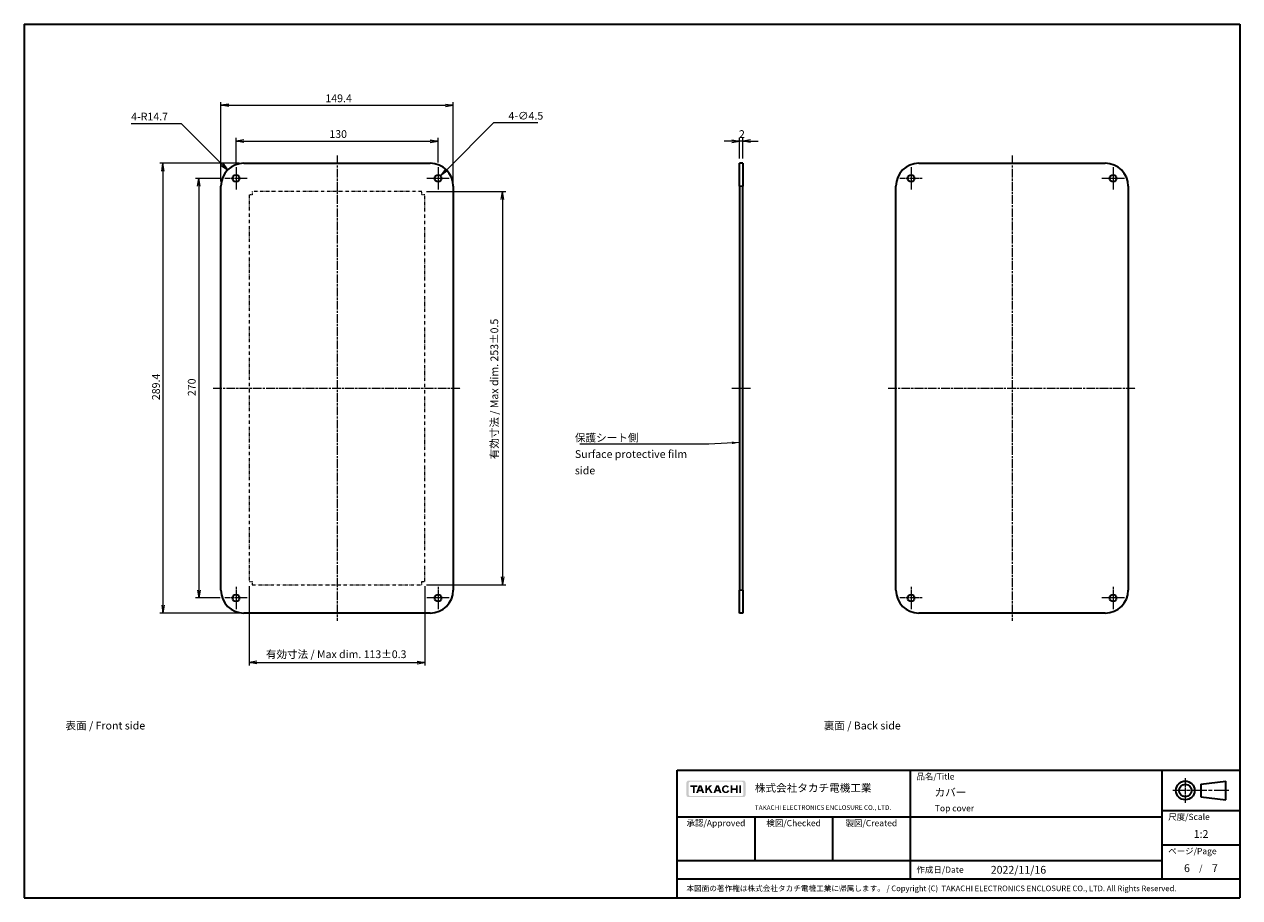
# Model space of a CAD drawing. Units: millimetres. Extents: x 0 to 6577, y 0 to 1264.
# Drawn here: x 5003 to 5785, y 0 to 562 of the extents above; entities that cross this region are included whole.
import ezdxf
from ezdxf.enums import TextEntityAlignment as Align

# ---------------------------------------------------------------- set-up
doc = ezdxf.new("R2010")
doc.units = ezdxf.units.MM
doc.linetypes.add('CHAIN', pattern=[0.35429999999999995, 0.2362, -0.0295, 0.0591, -0.0295])
doc.linetypes.add('DASH_DOUBLE_DOT', pattern=[0.43979999999999997, 0.24, -0.06, 0.0098, -0.06, 0.01, -0.06])
for name, color, linetype, lineweight in [('Border (ISO)', 7, 'Continuous', 35), ('Center Mark (ISO)', 131, 'Continuous', 18), ('Centerline (ISO)', 131, 'Continuous', 18), ('Dimension (ISO)', 7, 'Continuous', 18), ('Dimension (ISO) @ 1', 7, 'Continuous', 18), ('Hatch (ISO)', 1, 'Continuous', 18), ('Sketch Geometry (ISO)', 7, 'Continuous', 18), ('Symbol (ISO)', 7, 'Continuous', 18), ('Symbol (ISO) @ 1', 7, 'Continuous', 18), ('Title (ISO)', 7, 'Continuous', 35), ('Visible (ISO)', 7, 'Continuous', 35), ('Visible Narrow (ISO)', 7, 'Continuous', 25)]:
    doc.layers.add(name, color=color, linetype=linetype, lineweight=lineweight)
doc.styles.add('Note Text (TK)', font='MS PGothic.ttf')
doc.styles.add('文字スタイル40', font='MS PGothic.ttf')
doc.styles.add('文字スタイル67', font='arial.ttf')
doc.dimstyles.new('Default - Method 1b (TK)', dxfattribs={"dimscale": 3.5, "dimtxt": 2.5, "dimasz": 2.5, "dimexe": 1, "dimexo": 1.499999999999999, "dimgap": 1, "dimtad": 1, "dimtoh": 1, "dimrnd": 1e-08, "dimdsep": 46, "dimtxsty": 'Note Text (TK)', "dimblk": 'OPEN', "dimcen": 0.09, "dimdle": 5, "dimclrd": 100, "dimclre": 100, "dimclrt": 7, "dimadec": 1, "dimazin": 1, "dimtfac": 1, "dimtmove": 0, "dimatfit": 3, "dimldrblk": 'OPEN', "dimfxl": 1, "dimtolj": 1, "dimlwd": -1, "dimlwe": -1, "dimarcsym": 0})
doc.dimstyles.new('Default - Method 1b (TK)$7', dxfattribs={"dimscale": 2, "dimtxt": 2.5, "dimasz": 2.5, "dimexe": 1, "dimexo": 1.499999999999999, "dimgap": 1, "dimtad": 1, "dimrnd": 1e-08, "dimdsep": 46, "dimtxsty": 'Note Text (TK)', "dimcen": 0.09, "dimdle": 5, "dimclrd": 100, "dimclre": 100, "dimclrt": 7, "dimadec": 1, "dimazin": 1, "dimtfac": 1, "dimtmove": 0, "dimatfit": 3, "dimfxl": 1, "dimtolj": 1, "dimlwd": -1, "dimlwe": -1, "dimarcsym": 0})

# ---------------------------------------------------------------- blocks, each defined once
blk = doc.blocks.new('図面枠 tk図枠')
at = {"layer": 'Border (ISO)'}
for p, q in [((14.49999999999999, 289), (405.4999999999999, 289)), ((14.49999999999999, 289), (14.50000000000001, 8.000000000000007)), ((405.4999999999999, 289), (405.4999999999999, 8.000000000000007)), ((14.50000000000001, 8.000000000000007), (405.4999999999999, 8.000000000000007))]:
    blk.add_line(p, q, dxfattribs=at)
blk = doc.blocks.new('表題欄 tk表題欄')
at = {"layer": 'Hatch (ISO)'}
h = blk.add_hatch(color=256, dxfattribs=at)
edge = h.paths.add_edge_path(flags=0)
edge.add_arc((95.444849922821, 237.346881026017), 0.5958259999999996, 269.9999999999897, 360)
edge.add_line((96.040675922821, 237.3468810260171), (96.04067592282095, 240.7585970260168))
edge.add_arc((95.44484992282096, 240.7585970260169), 0.5958259999999996, 0, 90.0000000000068)
edge.add_line((95.44484992282091, 241.3544230260169), (79.00658192282103, 241.3544230260169))
edge.add_arc((79.00658192282103, 240.7585970260169), 0.5958259999999996, 90, 180)
edge.add_line((78.41075592282102, 240.7585970260168), (78.41075592282081, 237.3468810260171))
edge.add_arc((79.00658192282081, 237.3468810260168), 0.5958259999999996, 180, 270.0000000000205)
edge.add_line((79.00658192282103, 236.7510550260168), (95.44484992282091, 236.751055026017))
edge = h.paths.add_edge_path()
edge.add_line((77.70882392282107, 241.0034570260169), (77.70882392282107, 237.1020210260171))
edge.add_arc((78.41075592282097, 237.102021026017), 0.7019319999998935, 180, 270.000000000008)
edge.add_line((78.41075592282105, 236.4000890260172), (96.04067592282101, 236.4000890260172))
edge.add_arc((96.040675922821, 237.102021026017), 0.7019319999998921, 270, 360)
edge.add_line((96.7426079228209, 237.1020210260171), (96.74260792282098, 241.0034570260169))
edge.add_arc((96.04067592282107, 241.003457026017), 0.7019319999998921, 0, 90.00000000000873)
edge.add_line((96.04067592282095, 241.705389026017), (78.41075592282105, 241.7053890260169))
edge.add_arc((78.41075592282105, 241.0034570260169), 0.7019319999999984, 90.00000000000072, 180)
for points in [[(78.94128592282102, 240.1954190260171), (78.94128592282102, 239.7056990260171), (79.79013392282097, 239.7056990260171), (79.79013392282097, 237.7060090260171), (80.37779792282102, 237.7060090260171), (80.37779792282102, 239.7056990260171), (81.22664592282104, 239.7056990260171), (81.22664592282104, 240.1954190260171)], [(85.55355153134052, 237.7060090260171), (84.81294043548178, 238.9396854897348), (84.28739592282106, 238.3724785432585), (84.28739592282106, 237.7060090260171), (83.76502792282103, 237.7060090260171), (83.76502792282103, 240.1954190260171), (84.28739592282106, 240.1954190260171), (84.28739592282106, 239.1472136578642), (85.2586086041826, 240.1954190260171), (85.97643794456017, 240.1954190260171), (85.18872726044239, 239.3452627384302), (86.172817922821, 237.7060090260171)], [(91.96090243223207, 240.1954190260171), (91.96090243223207, 237.7060090260171), (92.4791894322321, 237.7060090260171), (92.4791894322321, 238.7058540260171), (93.63819343223211, 238.7058540260171), (93.63819343223211, 237.7060090260171), (94.15648043223207, 237.7060090260171), (94.15648043223207, 240.1954190260171), (93.63819343223211, 240.1954190260171), (93.63819343223211, 239.195574026017), (92.4791894322321, 239.195574026017), (92.4791894322321, 240.1954190260171)], [(94.71149643223212, 240.1954190260171), (94.71149643223212, 237.7060090260171), (95.2338644322322, 237.7060090260171), (95.2338644322322, 240.1954190260171)]]:
    blk.add_hatch(color=256, dxfattribs=at).paths.add_polyline_path(points)
h = blk.add_hatch(color=256, dxfattribs=at)
h.paths.add_polyline_path([(82.45967999495221, 238.7589070260171), (81.8218998506899, 238.7589070260171), (82.14078992282104, 239.627313026017)], flags=0)
h.paths.add_polyline_path([(82.64850318183746, 238.2447010260171), (81.63307666380464, 238.2447010260171), (81.43526189659153, 237.7060090260171), (80.81854592282102, 237.7060090260171), (81.73268992282102, 240.1954190260171), (82.54888992282102, 240.1954190260171), (83.46303392282098, 237.7060090260171), (82.84631794905052, 237.7060090260171)])
h = blk.add_hatch(color=256, dxfattribs=at)
h.paths.add_polyline_path([(87.39654585068993, 238.7589070260171), (88.03432599495216, 238.7589070260171), (87.71543592282107, 239.627313026017)], flags=0)
h.paths.add_polyline_path([(87.00990789659151, 237.7060090260171), (87.20772266380467, 238.2447010260171), (88.22314918183736, 238.2447010260171), (88.42096394905047, 237.7060090260171), (89.03767992282091, 237.7060090260171), (88.123535922821, 240.1954190260171), (87.30733592282104, 240.1954190260171), (86.39319192282105, 237.7060090260171)])
h = blk.add_hatch(color=256, dxfattribs=at)
edge = h.paths.add_edge_path()
edge.add_arc((90.39257192282079, 238.9507140260171), 1.273272000000011, 38.55054079078439, 336.5820184016556)
edge.add_line((91.56096443223191, 238.4446700260172), (91.04202846323602, 238.6694270587604))
edge.add_ellipse((90.392571922821, 238.9507140260171), major_axis=(0, -0.7998759999999119), ratio=0.8673469387756529, start_angle=128.5505407907963, end_angle=426.582018401653, ccw=False)
edge.add_line((90.96328818027123, 239.4055047731898), (91.38834540645578, 239.7442231660233))
at = {"layer": 'Title (ISO)'}
for p, q in [((74.70882392282105, 245.052739026017), (255.7088239228211, 245.052739026017)), ((74.70882392282105, 204.052739026017), (74.70882392282105, 245.052739026017)), ((149.7088239228211, 245.052739026017), (149.7088239228211, 210.052739026017)), ((230.7088239228211, 245.052739026017), (230.7088239228211, 210.052739026017)), ((255.7088239228211, 245.052739026017), (255.7088239228211, 204.052739026017)), ((243.2088239228211, 240.552739026017), (251.2088239228211, 241.552739026017)), ((243.2088239228211, 240.552739026017), (243.2088239228211, 236.552739026017)), ((251.2088239228211, 235.552739026017), (251.2088239228211, 241.552739026017)), ((243.2088239228211, 236.552739026017), (251.2088239228211, 235.552739026017)), ((230.7088239228211, 232.052739026017), (255.7088239228211, 232.052739026017)), ((74.70882392282105, 230.052739026017), (230.7088239228211, 230.0527390260171)), ((99.70882392282105, 230.052739026017), (99.70882392282108, 216.052739026017)), ((124.708823922821, 230.052739026017), (124.708823922821, 216.052739026017)), ((230.7088239228211, 221.052739026017), (255.7088239228211, 221.052739026017)), ((74.70882392282105, 216.052739026017), (230.7088239228211, 216.052739026017)), ((255.7088239228211, 210.052739026017), (74.70882392282105, 210.052739026017)), ((74.70882392282105, 204.052739026017), (255.7088239228211, 204.052739026017))]:
    blk.add_line(p, q, dxfattribs=at)
at = {"layer": 'Title (ISO)', "color": 4, "linetype": 'CHAIN', "lineweight": 18, "ltscale": 8.889559745788574}
blk.add_line((238.2088239228211, 242.5527390260171), (238.2088239228211, 234.552739026017), dxfattribs=at)
at = {"layer": 'Title (ISO)', "color": 4, "linetype": 'CHAIN', "lineweight": 18, "ltscale": 20.00163269042969}
blk.add_line((252.2088239228211, 238.552739026017), (234.2088239228211, 238.552739026017), dxfattribs=at)
at = {"layer": 'Title (ISO)'}
for radius in [3, 2]:
    blk.add_circle((238.2088239228211, 238.5527390260171), radius, dxfattribs=at)
at = {"layer": 'Title (ISO)', "color": 1, "char_height": 2.000000029802322, "line_spacing_factor": 1.5, "style": 'Note Text (TK)'}
for s, insert, attachment_point in [('\\fＭＳ Ｐゴシック|b0|i0;{\\H2.0000;品名/Title}', (151.708823922821, 243.052739026017), 4), ('\\fＭＳ Ｐゴシック|b0|i0;{\\H2.0000;尺度/Scale}', (232.7088239228211, 230.052739026017), 4), ('\\fＭＳ Ｐゴシック|b0|i0;{\\H2.0000;承認/Approved}', (87.20882392282105, 228.052739026017), 5), ('\\fＭＳ Ｐゴシック|b0|i0;{\\H2.0000;検図/Checked}', (112.208823922821, 228.0527390260171), 5), ('\\fＭＳ Ｐゴシック|b0|i0;{\\H2.0000;製図/Created}', (137.208823922821, 228.052739026017), 5), ('\\fＭＳ Ｐゴシック|b0|i0;{\\H2.0000;ページ/Page}', (232.7088239228211, 219.052739026017), 4), ('\\fＭＳ Ｐゴシック|b0|i0;{\\H2.0000;作成日/Date}', (151.708823922821, 213.052739026017), 4)]:
    blk.add_mtext(s, dxfattribs=dict(at, insert=insert, attachment_point=attachment_point))
at = {"layer": 'Title (ISO)', "color": 7, "line_spacing_factor": 1.5, "style": 'Note Text (TK)'}
for s, insert, char_height, attachment_point in [('株式会社タカチ電機工業', (99.74260792282095, 239.052739026017), 2.5, 4), ('\\fArial|b0|i0;{\\H1.4986;TAKACHI ELECTRONICS ENCLOSURE CO., LTD.}', (99.74260792282095, 233.052739026017), 1.49859994649887, 4), ('\\fＭＳ Ｐゴシック|b0|i0;{\\H2.0000;/}', (243.2088239228211, 213.5527390260171), 2.000000029802322, 5), ('\\fMS PGothic|b0|i0;{\\H1.8000;本図面の著作権は株式会社タカチ電機工業に帰属します。 / Copyright (C)\xa0 TAKACHI ELECTRONICS ENCLOSURE CO., LTD. All Rights Reserved.}', (77.70882392282107, 207.052739026017), 1.800000071525573, 4)]:
    blk.add_mtext(s, dxfattribs=dict(at, insert=insert, char_height=char_height, attachment_point=attachment_point))
at = {"layer": 'Title (ISO)', "color": 7}
for tag, p, height, style in [('<品名>_001', (151.5241648319119, 236.6535912987443), 2.5, 'Note Text (TK)'), ('<Title>_001', (151.708823922821, 231.5581960371181), 2.000000029802322, '文字スタイル67'), ('<型番>_001', (151.6576875571527, 219.9930798731327), 3.000000119209289, '文字スタイル40'), ('<総ページ数>_001', (246.7926307410029, 212.302739026017), 2.5, 'Note Text (TK)'), ('作成日_001', (175.6250171046392, 211.7814322078352), 2.5, 'Note Text (TK)'), ('<ページ_No.>_001', (237.9488807410029, 212.302739026017), 2.5, 'Note Text (TK)')]:
    blk.add_attdef(tag, p, '', height=height, dxfattribs=dict(at, style=style))
at = {"layer": 'Title (ISO)', "color": 7, "style": 'Note Text (TK)'}
for tag, p in [('<尺度>', (243.2088239228211, 224.552739026017)), ('<部品サイズ>', (112.208823922821, 213.052739026017))]:
    blk.add_attdef(tag, text='', height=2.5, dxfattribs=at).set_placement(p, align=Align.MIDDLE_CENTER)
blk = doc.blocks.new('_Open')
at = {"color": 0, "linetype": 'ByBlock', "lineweight": -2}
for p, q in [((-1, 0.1666666666666666), (0, 0)), ((-1, -0.1666666666666666), (0, 0)), ((0, 0), (-1, 0))]:
    blk.add_line(p, q, dxfattribs=at)
blk = doc.blocks.new('*D99')
at = {"layer": 'Defpoints', "color": 0}
for p in [(5268.882161995183, 486.8740487246075), (5138.882161995183, 470.1240487246074), (5268.882161995183, 470.1240487246074)]:
    blk.add_point(p, dxfattribs=at)
at = {"layer": 'Dimension (ISO)', "color": 100}
for p, q in [((5138.882161995183, 473.1240487246075), (5138.882161995183, 488.8740487246074)), ((5143.882161995183, 486.8740487246075), (5263.882161995183, 486.8740487246075)), ((5268.882161995183, 473.1240487246075), (5268.882161995183, 488.8740487246074))]:
    blk.add_line(p, q, dxfattribs=at)
at = {"layer": 'Dimension (ISO)', "color": 100, "xscale": 5, "yscale": 5, "zscale": 5, "rotation": 180}
blk.add_blockref('_Open', (5138.882161995183, 486.8740487246075), dxfattribs=at)
at = {"layer": 'Dimension (ISO)', "color": 100, "xscale": 5, "yscale": 5, "zscale": 5}
blk.add_blockref('_Open', (5268.882161995183, 486.8740487246075), dxfattribs=at)
at = {"layer": 'Dimension (ISO)', "color": 7, "insert": (5198.938980177, 491.3740487246075), "char_height": 5, "attachment_point": 4, "style": 'Note Text (TK)'}
blk.add_mtext('\\A1;130', dxfattribs=at)
blk = doc.blocks.new('*D100')
at = {"layer": 'Defpoints', "color": 0}
for p in [(5278.582161995182, 509.8740487246074), (5129.182161995182, 457.8740487246075), (5278.582161995182, 457.8740487246073)]:
    blk.add_point(p, dxfattribs=at)
at = {"layer": 'Dimension (ISO)', "color": 100}
for p, q in [((5129.182161995182, 460.8740487246075), (5129.182161995182, 511.8740487246075)), ((5134.182161995182, 509.8740487246074), (5273.582161995182, 509.8740487246074)), ((5278.582161995182, 460.8740487246073), (5278.582161995182, 511.8740487246075))]:
    blk.add_line(p, q, dxfattribs=at)
at = {"layer": 'Dimension (ISO)', "color": 100, "xscale": 5, "yscale": 5, "zscale": 5, "rotation": 180}
blk.add_blockref('_Open', (5129.182161995182, 509.8740487246074), dxfattribs=at)
at = {"layer": 'Dimension (ISO)', "color": 100, "xscale": 5, "yscale": 5, "zscale": 5}
blk.add_blockref('_Open', (5278.582161995182, 509.8740487246074), dxfattribs=at)
at = {"layer": 'Dimension (ISO)', "color": 7, "insert": (5196.367957449727, 514.3740487246075), "char_height": 5, "attachment_point": 4, "style": 'Note Text (TK)'}
blk.add_mtext('\\A1;149.4', dxfattribs=at)
blk = doc.blocks.new('*D101')
at = {"layer": 'Defpoints', "color": 0}
for p in [(5133.487692311739, 468.2685184080482), (5143.882161995183, 457.8740487246077)]:
    blk.add_point(p, dxfattribs=at)
at = {"layer": 'Dimension (ISO)', "color": 100}
for p, q in [((5071.462139042273, 498.1527316033989), (5103.603479116378, 498.1527316033989)), ((5103.603479116378, 498.1527316033989), (5129.952158405805, 471.8040523139807))]:
    blk.add_line(p, q, dxfattribs=at)
at = {"layer": 'Dimension (ISO)', "color": 100, "xscale": 5, "yscale": 5, "zscale": 5, "rotation": 315.0000000000097}
blk.add_blockref('_Open', (5133.487692311739, 468.2685184080482), dxfattribs=at)
at = {"layer": 'Dimension (ISO)', "color": 7, "insert": (5071.462139042273, 502.6427316033989), "char_height": 5, "attachment_point": 4, "style": 'Note Text (TK)'}
blk.add_mtext('\\A1;\\fＭＳ Ｐゴシック|b0|i0;{\\H4.9800;4-R14.7}', dxfattribs=at)
blk = doc.blocks.new('*D102')
at = {"layer": 'Defpoints', "color": 0}
for p in [(5131.632161995185, 462.8740487246077), (5114.882161995183, 192.8740487246077), (5131.632161995185, 192.8740487246077)]:
    blk.add_point(p, dxfattribs=at)
at = {"layer": 'Dimension (ISO)', "color": 100}
for p, q in [((5128.632161995184, 462.8740487246077), (5112.882161995184, 462.8740487246077)), ((5114.882161995183, 457.8740487246077), (5114.882161995183, 197.8740487246077)), ((5128.632161995184, 192.8740487246077), (5112.882161995184, 192.8740487246077))]:
    blk.add_line(p, q, dxfattribs=at)
at = {"layer": 'Dimension (ISO)', "color": 100, "xscale": 5, "yscale": 5, "zscale": 5}
for p, rotation in [((5114.882161995183, 462.8740487246077), 90), ((5114.882161995183, 192.8740487246077), 270)]:
    blk.add_blockref('_Open', p, dxfattribs=dict(at, rotation=rotation))
at = {"layer": 'Dimension (ISO)', "color": 7, "insert": (5110.382161995183, 322.7320032700621), "char_height": 5, "attachment_point": 4, "rotation": 90, "style": 'Note Text (TK)'}
blk.add_mtext('\\A1;270', dxfattribs=at)
blk = doc.blocks.new('*D103')
at = {"layer": 'Defpoints', "color": 0}
for p in [(5143.882161995184, 472.5740487246077), (5091.882161995183, 183.1740487246077), (5143.882161995184, 183.1740487246077)]:
    blk.add_point(p, dxfattribs=at)
at = {"layer": 'Dimension (ISO)', "color": 100}
for p, q in [((5140.882161995184, 472.5740487246077), (5089.882161995183, 472.5740487246077)), ((5091.882161995183, 467.5740487246076), (5091.882161995183, 188.1740487246077)), ((5140.882161995184, 183.1740487246077), (5089.882161995183, 183.1740487246077))]:
    blk.add_line(p, q, dxfattribs=at)
at = {"layer": 'Dimension (ISO)', "color": 100, "xscale": 5, "yscale": 5, "zscale": 5}
for p, rotation in [((5091.882161995183, 472.5740487246077), 90), ((5091.882161995183, 183.1740487246077), 270)]:
    blk.add_blockref('_Open', p, dxfattribs=dict(at, rotation=rotation))
at = {"layer": 'Dimension (ISO)', "color": 7, "insert": (5087.382161995183, 320.1609805427894), "char_height": 5, "attachment_point": 4, "rotation": 90, "style": 'Note Text (TK)'}
blk.add_mtext('\\A1;289.4', dxfattribs=at)
blk = doc.blocks.new('*D104')
at = {"layer": 'Defpoints', "color": 0}
for p in [(5147.382161995182, 203.3740487246077), (5260.382161995182, 203.3740487246077), (5260.382161995182, 151.3740487246077)]:
    blk.add_point(p, dxfattribs=at)
at = {"layer": 'Dimension (ISO)', "color": 100}
for p, q in [((5147.382161995182, 200.3740487246077), (5147.382161995182, 149.3740487246077)), ((5260.382161995182, 200.3740487246077), (5260.382161995182, 149.3740487246077)), ((5152.382161995182, 151.3740487246077), (5255.382161995182, 151.3740487246077))]:
    blk.add_line(p, q, dxfattribs=at)
at = {"layer": 'Dimension (ISO)', "color": 100, "xscale": 5, "yscale": 5, "zscale": 5, "rotation": 180}
blk.add_blockref('_Open', (5147.382161995182, 151.3740487246077), dxfattribs=at)
at = {"layer": 'Dimension (ISO)', "color": 100, "xscale": 5, "yscale": 5, "zscale": 5}
blk.add_blockref('_Open', (5260.382161995182, 151.3740487246077), dxfattribs=at)
at = {"layer": 'Dimension (ISO)', "color": 7, "insert": (5158.100116540637, 156.6563214518804), "char_height": 5, "attachment_point": 4, "style": 'Note Text (TK)'}
blk.add_mtext('\\A1;\\fＭＳ Ｐゴシック|b0|i0;{\\H4.9800;有効寸法 / Max dim. 113±0.3}', dxfattribs=at)
blk = doc.blocks.new('*D105')
at = {"layer": 'Defpoints', "color": 0}
for p in [(5258.382161995184, 454.3740487246076), (5258.382161995184, 201.3740487246078), (5310.382161995183, 201.3740487246078)]:
    blk.add_point(p, dxfattribs=at)
at = {"layer": 'Dimension (ISO)', "color": 100}
for p, q in [((5261.382161995184, 454.3740487246076), (5312.382161995183, 454.3740487246076)), ((5310.382161995183, 449.3740487246077), (5310.382161995183, 206.3740487246078)), ((5261.382161995184, 201.3740487246078), (5312.382161995183, 201.3740487246078))]:
    blk.add_line(p, q, dxfattribs=at)
at = {"layer": 'Dimension (ISO)', "color": 100, "xscale": 5, "yscale": 5, "zscale": 5}
for p, rotation in [((5310.382161995183, 454.3740487246076), 90), ((5310.382161995183, 201.3740487246078), 270)]:
    blk.add_blockref('_Open', p, dxfattribs=dict(at, rotation=rotation))
at = {"layer": 'Dimension (ISO)', "color": 7, "insert": (5305.099889267911, 282.0920032700621), "char_height": 5, "attachment_point": 4, "rotation": 90, "style": 'Note Text (TK)'}
blk.add_mtext('\\A1;\\fＭＳ Ｐゴシック|b0|i0;{\\H4.9800;有効寸法 / Max dim. 253±0.5}', dxfattribs=at)
blk = doc.blocks.new('*D106')
at = {"layer": 'Defpoints', "color": 0}
for p in [(5270.473152252851, 464.4650389822768), (5267.291171737512, 461.2830584669377)]:
    blk.add_point(p, dxfattribs=at)
at = {"layer": 'Dimension (ISO)', "color": 100}
for p, q in [((5304.649100677835, 498.6409874072497), (5274.008686158784, 468.0005728882092)), ((5333.160362150754, 498.6409874072501), (5304.649100677835, 498.6409874072497)), ((5268.702161995181, 462.8740487246073), (5269.062161995182, 462.8740487246068)), ((5268.882161995182, 462.6940487246074), (5268.882161995182, 463.0540487246071))]:
    blk.add_line(p, q, dxfattribs=at)
at = {"layer": 'Dimension (ISO)', "color": 100, "xscale": 5, "yscale": 5, "zscale": 5, "rotation": 224.9999999999918}
blk.add_blockref('_Open', (5270.473152252851, 464.4650389822768), dxfattribs=at)
at = {"layer": 'Dimension (ISO)', "color": 7, "insert": (5314.2024076053, 503.1309874072497), "char_height": 5, "attachment_point": 4, "style": 'Note Text (TK)'}
blk.add_mtext('\\A1;\\fＭＳ Ｐゴシック|b0|i0;{\\H4.9800;4-∅4.5}', dxfattribs=at)
blk = doc.blocks.new('*D107')
at = {"layer": 'Defpoints', "color": 0}
for p in [(5462.928031502163, 486.8740487246074), (5462.928031502163, 472.5740487246074), (5464.928031502163, 472.5740487246074)]:
    blk.add_point(p, dxfattribs=at)
at = {"layer": 'Dimension (ISO)', "color": 100}
for p, q in [((5457.928031502163, 486.8740487246074), (5452.928031502164, 486.8740487246074)), ((5462.928031502163, 475.5740487246074), (5462.928031502163, 488.8740487246074)), ((5464.928031502163, 486.8740487246074), (5462.928031502163, 486.8740487246074)), ((5464.928031502163, 475.5740487246074), (5464.928031502163, 488.8740487246074)), ((5469.928031502163, 486.8740487246074), (5474.928031502163, 486.8740487246074))]:
    blk.add_line(p, q, dxfattribs=at)
at = {"layer": 'Dimension (ISO)', "color": 100, "xscale": 5, "yscale": 5, "zscale": 5}
blk.add_blockref('_Open', (5462.928031502163, 486.8740487246074), dxfattribs=at)
at = {"layer": 'Dimension (ISO)', "color": 100, "xscale": 5, "yscale": 5, "zscale": 5, "rotation": 180}
blk.add_blockref('_Open', (5464.928031502163, 486.8740487246074), dxfattribs=at)
at = {"layer": 'Dimension (ISO)', "color": 7, "insert": (5462.479167865799, 491.3740487246074), "char_height": 5, "attachment_point": 4, "style": 'Note Text (TK)'}
blk.add_mtext('\\A1;2', dxfattribs=at)

msp = doc.modelspace()

# ---------------------------------------------------------------- linework, layer by layer
at = {"layer": 'Center Mark (ISO)', "linetype": 'CHAIN', "ltscale": 8.056153297424316}
for p, q in [((5138.882161995183, 470.1240487246074), (5138.882161995183, 455.6240487246074)), ((5268.882161995183, 470.1240487246074), (5268.882161995183, 455.6240487246074)), ((5573.200761749096, 470.1240487246074), (5573.200761749096, 455.6240487246074)), ((5703.200761749096, 470.1240487246074), (5703.200761749096, 455.6240487246074)), ((5146.132161995183, 462.8740487246075), (5131.632161995182, 462.8740487246075)), ((5276.132161995182, 462.8740487246075), (5261.632161995183, 462.8740487246075)), ((5580.450761749096, 462.8740487246075), (5565.950761749096, 462.8740487246075)), ((5710.450761749097, 462.8740487246075), (5695.950761749096, 462.8740487246075)), ((5138.882161995183, 200.1240487246076), (5138.882161995183, 185.6240487246076)), ((5268.882161995183, 200.1240487246077), (5268.882161995183, 185.6240487246076)), ((5573.200761749096, 200.1240487246077), (5573.200761749096, 185.6240487246076)), ((5703.200761749096, 200.1240487246076), (5703.200761749096, 185.6240487246076)), ((5146.132161995183, 192.8740487246076), (5131.632161995182, 192.8740487246076)), ((5276.132161995182, 192.8740487246076), (5261.632161995183, 192.8740487246076)), ((5580.450761749096, 192.8740487246076), (5565.950761749096, 192.8740487246076)), ((5710.450761749097, 192.8740487246076), (5695.950761749096, 192.8740487246076))]:
    msp.add_line(p, q, dxfattribs=at)
at = {"layer": 'Centerline (ISO)', "linetype": 'CHAIN', "ltscale": 23.99096870422363}
for p, q in [((5203.882161995182, 477.5740487246074), (5203.882161995182, 178.1740487246076)), ((5638.200761749097, 477.5740487246074), (5638.200761749097, 178.1740487246076)), ((5124.182161995182, 327.8740487246075), (5283.582161995182, 327.8740487246076)), ((5558.500761749097, 327.8740487246076), (5717.900761749096, 327.8740487246075))]:
    msp.add_line(p, q, dxfattribs=at)
at = {"layer": 'Centerline (ISO)', "linetype": 'CHAIN', "ltscale": 6.667144298553466}
msp.add_line((5457.928031502166, 327.8740487246076), (5469.928031502167, 327.8740487246076), dxfattribs=at)
at = {"layer": 'Sketch Geometry (ISO)', "color": 4, "linetype": 'DASH_DOUBLE_DOT', "lineweight": 18, "ltscale": 0.8950814008712769}
for p, q in [((5149.382161995182, 454.3740487246075), (5149.382161995182, 452.3740487246075)), ((5258.382161995182, 452.3740487246075), (5258.382161995182, 454.3740487246075)), ((5149.382161995182, 452.3740487246075), (5147.382161995182, 452.3740487246075)), ((5260.382161995182, 452.3740487246075), (5258.382161995182, 452.3740487246075)), ((5147.382161995182, 203.3740487246077), (5149.382161995182, 203.3740487246077)), ((5149.382161995182, 203.3740487246077), (5149.382161995182, 201.3740487246077)), ((5258.382161995182, 201.3740487246077), (5258.382161995182, 203.3740487246077)), ((5258.382161995182, 203.3740487246077), (5260.382161995182, 203.3740487246077))]:
    msp.add_line(p, q, dxfattribs=at)
at = {"layer": 'Sketch Geometry (ISO)', "color": 4, "linetype": 'DASH_DOUBLE_DOT', "lineweight": 18, "ltscale": 8.851426124572752}
for p, q in [((5258.382161995182, 454.3740487246075), (5149.382161995182, 454.3740487246075)), ((5149.382161995182, 201.3740487246077), (5258.382161995182, 201.3740487246077))]:
    msp.add_line(p, q, dxfattribs=at)
at = {"layer": 'Sketch Geometry (ISO)', "color": 4, "linetype": 'DASH_DOUBLE_DOT', "lineweight": 18, "ltscale": 9.13171672821045}
for p, q in [((5147.382161995182, 452.3740487246075), (5147.382161995182, 203.3740487246077)), ((5260.382161995182, 203.3740487246077), (5260.382161995182, 452.3740487246075))]:
    msp.add_line(p, q, dxfattribs=at)
at = {"layer": 'Visible (ISO)'}
for p, q in [((5143.882161995183, 472.5740487246074), (5263.882161995183, 472.5740487246074)), ((5464.928031502163, 472.5740487246074), (5462.928031502163, 472.5740487246074)), ((5462.928031502167, 457.8740487246075), (5462.928031502163, 472.5740487246073)), ((5464.928031502163, 472.5740487246073), (5464.928031502167, 457.8740487246075)), ((5578.200761749096, 472.5740487246074), (5698.200761749096, 472.5740487246074)), ((5129.182161995182, 197.8740487246076), (5129.182161995182, 457.8740487246075)), ((5278.582161995182, 457.8740487246075), (5278.582161995182, 197.8740487246076)), ((5462.928031502167, 457.8740487246075), (5462.928031502167, 197.8740487246076)), ((5464.928031502167, 197.8740487246076), (5464.928031502167, 457.8740487246075)), ((5563.500761749097, 197.8740487246076), (5563.500761749097, 457.8740487246075)), ((5712.900761749097, 457.8740487246075), (5712.900761749097, 197.8740487246076)), ((5462.928031502163, 183.1740487246076), (5462.928031502167, 197.8740487246076)), ((5464.928031502167, 197.8740487246076), (5464.928031502163, 183.1740487246076)), ((5263.882161995183, 183.1740487246076), (5143.882161995183, 183.1740487246076)), ((5464.928031502163, 183.1740487246076), (5462.928031502163, 183.1740487246076)), ((5698.200761749096, 183.1740487246076), (5578.200761749096, 183.1740487246076))]:
    msp.add_line(p, q, dxfattribs=at)
for centre in [(5138.882161995183, 462.8740487246075), (5268.882161995183, 462.8740487246075), (5573.200761749096, 462.8740487246075), (5703.200761749096, 462.8740487246075), (5138.882161995183, 192.8740487246076), (5268.882161995183, 192.8740487246076), (5573.200761749096, 192.8740487246076), (5703.200761749096, 192.8740487246076)]:
    msp.add_circle(centre, 2.249999999999998, dxfattribs=at)
for centre, radius, start, end in [((5143.882161995183, 457.8740487246075), 14.69999999999998, 90, 180), ((5263.882161995183, 457.8740487246075), 14.69999999999993, 0, 90), ((5578.200761749096, 457.8740487246075), 14.69999999999993, 90, 180), ((5698.200761749096, 457.8740487246075), 14.69999999999998, 0, 90), ((5143.882161995183, 197.8740487246076), 14.69999999999998, 180, 270), ((5263.882161995183, 197.8740487246076), 14.69999999999999, 270, 0), ((5578.200761749096, 197.8740487246076), 14.69999999999999, 180, 270), ((5698.200761749096, 197.8740487246076), 14.69999999999998, 270, 0)]:
    msp.add_arc(centre, radius, start, end, dxfattribs=at)
at = {"layer": 'Visible Narrow (ISO)'}
for p, q in [((5464.928031502167, 457.8740487246075), (5462.928031502167, 457.8740487246075)), ((5464.928031502167, 197.8740487246076), (5462.928031502167, 197.8740487246076))]:
    msp.add_line(p, q, dxfattribs=at)

# ---------------------------------------------------------------- block references
at = {"xscale": 2, "yscale": 2, "zscale": 2}
msp.add_blockref('図面枠 tk図枠', (4973.666666666667, -16.00000000000001), dxfattribs=at)
ref = msp.add_blockref('表題欄 tk表題欄', (5273.249018821025, -408.105478052034), dxfattribs=dict(xscale=2, yscale=2, zscale=2))
ref.add_attrib('<品名>_001', 'カバー', (5588.325757575758, 65.27272727272725), dxfattribs={"layer": 'Title (ISO)', "color": 7, "height": 5, "style": 'Note Text (TK)'})
ref.add_attrib('<尺度>_001', '1:2', (5755.092803030304, 38.50000000000001), dxfattribs={"layer": 'Title (ISO)', "color": 7, "height": 5, "style": 'Note Text (TK)'})
ref.add_attrib('作成日_001', '2022/11/16', (5624.499053030304, 15.45738636363633), dxfattribs={"layer": 'Title (ISO)', "color": 7, "height": 5, "style": 'Note Text (TK)'})
ref.add_attrib('<Title>_001', 'Top cover', (5588.535698042614, 55.55525236592038), dxfattribs={"layer": 'Title (ISO)', "color": 7, "height": 4.000000059604644, "style": '文字スタイル67'})
ref.add_attrib('<ページ_No.>_001', '6', (5748.848484848485, 16.49999999999998), dxfattribs={"layer": 'Title (ISO)', "color": 7, "height": 5, "style": 'Note Text (TK)'})
ref.add_attrib('<総ページ数>_001', '7', (5766.834280303029, 16.49999999999998), dxfattribs={"layer": 'Title (ISO)', "color": 7, "height": 5, "style": 'Note Text (TK)'})

# ---------------------------------------------------------------- texts
at = {"layer": 'Symbol (ISO)', "color": 7, "char_height": 5, "style": 'Note Text (TK)'}
for s, insert, width, attachment_point, line_spacing_factor in [('\\fＭＳ Ｐゴシック|b0|i0;保護シート側\\P\\fＭＳ Ｐゴシック|b0|i0;Surface protective film side', (5356.924601103463, 298.4944264874116), 86.1988353729248, 1, 1.265217423439025), ('\\fＭＳ Ｐゴシック|b0|i0;裏面 / Back side', (5517.007577164735, 110.736726333929), 53.56725215911865, 4, 1.5)]:
    msp.add_mtext(s, dxfattribs=dict(at, insert=insert, width=width, attachment_point=attachment_point, line_spacing_factor=line_spacing_factor))
at = {"layer": 'Symbol (ISO)', "color": 7, "insert": (5029.152415958214, 110.736726333929), "char_height": 5, "attachment_point": 4, "line_spacing_factor": 1.5, "style": 'Note Text (TK)'}
msp.add_mtext('\\fＭＳ Ｐゴシック|b0|i0;表面 / Front side', dxfattribs=at)

# ---------------------------------------------------------------- dimensions: what is measured, and where the dimension line sits
at = {"layer": 'Dimension (ISO) @ 1', "color": 100}
dim = msp.add_linear_dim(base=(5278.582161995182, 509.8740487246074), p1=(5129.182161995182, 457.8740487246075), p2=(5278.582161995182, 457.8740487246073), dimstyle='Default - Method 1b (TK)', override={"dimscale": 1, "dimtxt": 5, "dimasz": 5, "dimexe": 2, "dimexo": 2.999999999999999, "dimgap": 2, "dimdec": 2, "dimcen": 0.18, "dimtol": 0, "dimlim": 0, "dimtp": 0, "dimtm": 0, "dimtdec": 2, "dimtix": 0, "dimtofl": 0, "dimtmove": 0, "dimatfit": 1}, dxfattribs=at)
dim.commit()
dim.dimension.update_dxf_attribs({"geometry": '*D100', "text_midpoint": (5203.882161995182, 509.8740487246074), "dimtype": 128})
dim = msp.add_radius_dim(center=(5143.882161995183, 457.8740487246077), mpoint=(5133.487692311739, 468.2685184080482), text='\\fＭＳ Ｐゴシック|b0|i0;{\\H4.9800;4-<>}', dimstyle='Default - Method 1b (TK)', override={"dimscale": 1, "dimtxt": 5, "dimasz": 5, "dimexe": 2, "dimexo": 2.999999999999999, "dimgap": 2, "dimtih": 1, "dimtoh": 1, "dimdec": 2, "dimlfac": 1, "dimcen": 0, "dimtol": 0, "dimlim": 0, "dimtp": 0, "dimtm": 0, "dimtdec": 2, "dimtix": 0, "dimtofl": 0, "dimtmove": 0, "dimatfit": 3}, dxfattribs=at)
dim.commit()
dim.dimension.update_dxf_attribs({"geometry": '*D101', "text_midpoint": (5083.162309496818, 498.1527316033989), "dimtype": 132})
dim = msp.add_diameter_dim_2p(p1=(5267.291171737512, 461.2830584669377), p2=(5270.473152252851, 464.4650389822768), text='\\fＭＳ Ｐゴシック|b0|i0;{\\H4.9800;4-<>}', dimstyle='Default - Method 1b (TK)', override={"dimscale": 1, "dimtxt": 5, "dimasz": 5, "dimexe": 2, "dimexo": 2.999999999999999, "dimgap": 2, "dimtih": 1, "dimtoh": 1, "dimdec": 2, "dimlfac": 1, "dimcen": 0.18, "dimtol": 0, "dimlim": 0, "dimtp": 0, "dimtm": 0, "dimtdec": 2, "dimtix": 0, "dimtofl": 0, "dimtmove": 0, "dimatfit": 3}, dxfattribs=at)
dim.commit()
dim.dimension.update_dxf_attribs({"geometry": '*D106', "text_midpoint": (5323.681384878026, 498.6409874072497), "dimtype": 131})
for base, p1, p2, angle, override, picture, middle in [((5268.882161995183, 486.8740487246075), (5138.882161995183, 470.1240487246074), (5268.882161995183, 470.1240487246074), 180, {"dimscale": 1, "dimtxt": 5, "dimasz": 5, "dimexe": 2, "dimexo": 2.999999999999999, "dimgap": 2, "dimdec": 2, "dimcen": 0.18, "dimtol": 0, "dimlim": 0, "dimtp": 0, "dimtm": 0, "dimtdec": 2, "dimtix": 0, "dimtofl": 0, "dimtmove": 0, "dimatfit": 1}, '*D99', (5203.882161995182, 486.8740487246075)), ((5462.928031502163, 486.8740487246074), (5464.928031502163, 472.5740487246074), (5462.928031502163, 472.5740487246074), 180, {"dimscale": 1, "dimtxt": 5, "dimasz": 5, "dimexe": 2, "dimexo": 2.999999999999999, "dimgap": 2, "dimdec": 2, "dimcen": 0.18, "dimtol": 0, "dimlim": 0, "dimtp": 0, "dimtm": 0, "dimtdec": 2, "dimtix": 0, "dimtofl": 1, "dimtmove": 0, "dimatfit": 1}, '*D107', (5463.928031502163, 486.8740487246074)), ((5091.882161995183, 183.1740487246077), (5143.882161995183, 472.5740487246074), (5143.882161995183, 183.1740487246076), 270, {"dimscale": 1, "dimtxt": 5, "dimasz": 5, "dimexe": 2, "dimexo": 2.999999999999999, "dimgap": 2, "dimdec": 2, "dimcen": 0.18, "dimtol": 0, "dimlim": 0, "dimtp": 0, "dimtm": 0, "dimtdec": 2, "dimtix": 0, "dimtofl": 0, "dimtmove": 0, "dimatfit": 1}, '*D103', (5091.882161995182, 327.8740487246076)), ((5114.882161995183, 192.8740487246077), (5131.632161995182, 462.8740487246075), (5131.632161995182, 192.8740487246076), 90, {"dimscale": 1, "dimtxt": 5, "dimasz": 5, "dimexe": 2, "dimexo": 2.999999999999999, "dimgap": 2, "dimdec": 2, "dimcen": 0.18, "dimtol": 0, "dimlim": 0, "dimtp": 0, "dimtm": 0, "dimtdec": 2, "dimtix": 0, "dimtofl": 0, "dimtmove": 0, "dimatfit": 1}, '*D102', (5114.882161995183, 327.8740487246076))]:
    dim = msp.add_linear_dim(base=base, p1=p1, p2=p2, angle=angle, dimstyle='Default - Method 1b (TK)', override=override, dxfattribs=at)
    dim.commit()
    dim.dimension.update_dxf_attribs({"geometry": picture, "text_midpoint": middle, "dimtype": 128})
for base, p1, p2, angle, override, picture, middle in [((5310.382161995183, 201.3740487246078), (5258.382161995182, 454.3740487246075), (5258.382161995182, 201.3740487246077), 90, {"dimscale": 1, "dimtxt": 5, "dimasz": 5, "dimexe": 2, "dimexo": 2.999999999999999, "dimgap": 2, "dimdec": 2, "dimcen": 0.18, "dimtol": 1, "dimlim": 0, "dimtp": 0.5, "dimtm": 0.5, "dimtdec": 2, "dimtix": 0, "dimtofl": 0, "dimtmove": 0, "dimatfit": 1}, '*D105', (5310.382161995182, 327.8740487246076)), ((5260.382161995182, 151.3740487246077), (5147.382161995182, 203.3740487246077), (5260.382161995182, 203.3740487246077), 180, {"dimscale": 1, "dimtxt": 5, "dimasz": 5, "dimexe": 2, "dimexo": 2.999999999999999, "dimgap": 2, "dimdec": 2, "dimcen": 0.18, "dimtol": 1, "dimlim": 0, "dimtp": 0.3, "dimtm": 0.3, "dimtdec": 2, "dimtix": 0, "dimtofl": 0, "dimtmove": 0, "dimatfit": 1}, '*D104', (5203.882161995182, 151.3740487246077))]:
    dim = msp.add_linear_dim(base=base, p1=p1, p2=p2, angle=angle, text='\\fＭＳ Ｐゴシック|b0|i0;{\\H4.9800;有効寸法 / Max dim. <>}', dimstyle='Default - Method 1b (TK)', override=override, dxfattribs=at)
    dim.commit()
    dim.dimension.update_dxf_attribs({"geometry": picture, "text_midpoint": middle, "dimtype": 128})

# ---------------------------------------------------------------- leaders
at = {"layer": 'Symbol (ISO) @ 1', "color": 100, "annotation_type": 0, "has_hookline": 1, "hookline_direction": 1, "text_width": 82.98295454545456}
msp.add_leader([(5462.928031502167, 292.9388708656286), (5443.123436476388, 291.7809726931182)], dimstyle='Default - Method 1b (TK)$7', override={"dimscale": 1, "dimtxt": 5, "dimasz": 5, "dimgap": 0, "dimtad": 1}, dxfattribs=at)

doc.saveas('drawing.dxf')
